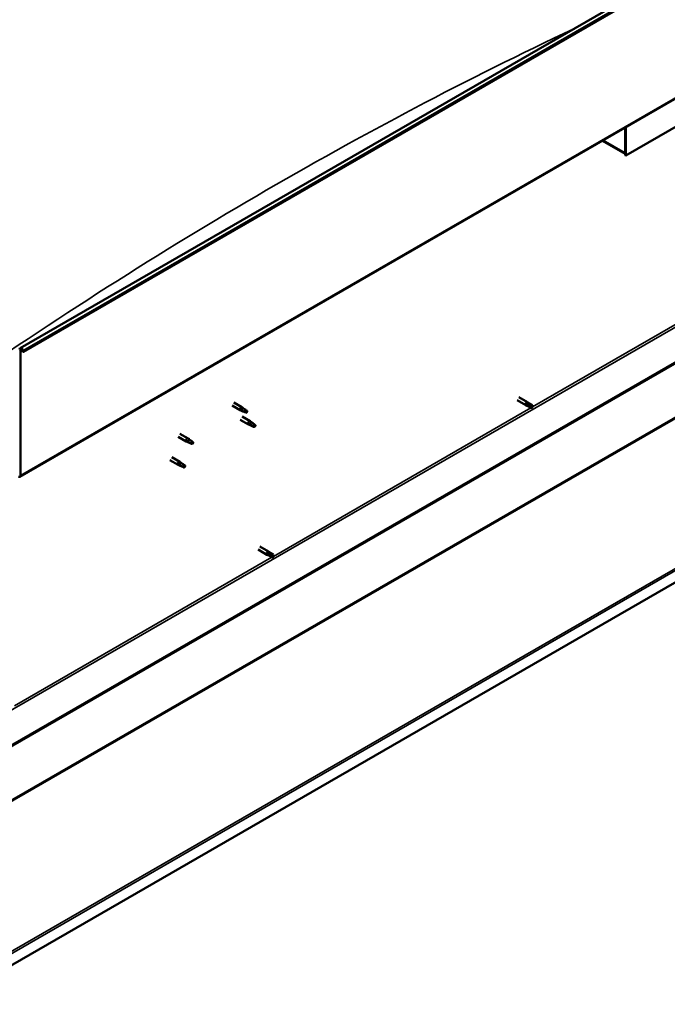
# Model space of a CAD drawing. Units: millimetres. Extents: x -6349 to 24410, y 3077 to 8837.
# Drawn here: x 22500 to 23347, y 3078 to 4367 of the extents above; entities that cross this region are included whole.
import ezdxf

# ---------------------------------------------------------------- set-up
doc = ezdxf.new("R2010")
doc.units = ezdxf.units.MM
doc.header["$LTSCALE"] = 25
doc.layers.add('Visible (ISO)', color=7, linetype='Continuous', lineweight=50)
doc.layers.add('Visible Narrow (ISO)', color=7, linetype='Continuous', lineweight=35)

msp = doc.modelspace()

# ---------------------------------------------------------------- linework, layer by layer
at = {"layer": 'Visible (ISO)'}
for p, q in [((22501, 3936.5), (24339.5, 4997.9)), ((24344.1, 4993.3), (22505.6, 3931.9)), ((22500.6, 3768.2), (24339.1, 4829.6)), ((24279.7, 4450.3), (22446.2, 3391.7)), ((22446.2, 3390.5), (24279.7, 4449.1)), ((23434.7, 4270.3), (23293.3, 4188.6)), ((24408.6, 4236.5), (22401.3, 3077.6)), ((23292.2, 4225.2), (23292.2, 4192.1)), ((23292.2, 4225.2), (23292.2, 4189.2)), ((23293.3, 4188.6), (23293.3, 4225.8)), ((23292.2, 4190.9), (23262.5, 4208.1)), ((23292.2, 4189.2), (23293.3, 4188.6)), ((22501.3, 3769.8), (22501.3, 3934.3)), ((22504.7, 3931.8), (22504, 3933.6)), ((22504.7, 3931.8), (22505.6, 3931.9)), ((22505.6, 3931.9), (22504.9, 3933.7)), ((23151, 3868.3), (23162.3, 3861.8)), ((23153.4, 3872.5), (23164.7, 3865.9)), ((22778.3, 3861.3), (22788.7, 3855.3)), ((22780.7, 3865.5), (22791.1, 3859.4)), ((22791.2, 3854.2), (22788.8, 3855.2)), ((22788.9, 3856), (22791, 3855.1)), ((22791, 3855.1), (22795.1, 3852.7)), ((22792.9, 3858.1), (22791.2, 3859.4)), ((22796.6, 3855.1), (22798, 3854.4)), ((22798, 3854.4), (22797.3, 3853.1)), ((23165.1, 3860.6), (23162.4, 3861.7)), ((23163, 3864.2), (23165, 3863)), ((23167.1, 3864.2), (23164.8, 3865.9)), ((23165, 3863), (23169.1, 3860.7)), ((23165, 3860.6), (23169.1, 3858.3)), ((23167.1, 3864.2), (23171.1, 3861.8)), ((23169.1, 3860.7), (23171, 3859.6)), ((23171.1, 3859.5), (23171, 3859.6)), ((22788.9, 3842.9), (22799.5, 3836.8)), ((22791.3, 3847.1), (22801.9, 3841)), ((22795.1, 3852.7), (22797.3, 3853.1)), ((22802, 3835.7), (22799.6, 3836.8)), ((22799.7, 3837.6), (22801.7, 3836.6)), ((22801.7, 3836.6), (22805.8, 3834.3)), ((22803.6, 3839.7), (22802, 3840.9)), ((22805.8, 3834.3), (22808.1, 3834.6)), ((22807.4, 3836.7), (22808.7, 3835.9)), ((22808.7, 3835.9), (22808.1, 3834.6)), ((22707.5, 3820.5), (22718.2, 3814.4)), ((22709.9, 3824.6), (22720.6, 3818.5)), ((22722.3, 3817.2), (22720.6, 3818.5)), ((22720.7, 3813.3), (22718.2, 3814.3)), ((22718.4, 3815.1), (22720.4, 3814.1)), ((22720.4, 3814.1), (22724.5, 3811.8)), ((22724.5, 3811.8), (22726.8, 3812.2)), ((22726.1, 3814.2), (22727.4, 3813.5)), ((22727.4, 3813.5), (22726.8, 3812.2)), ((22696.9, 3789.9), (22707.5, 3783.7)), ((22699.3, 3794), (22709.9, 3787.9)), ((22710.1, 3782.7), (22707.6, 3783.7)), ((22707.8, 3784.5), (22709.8, 3783.5)), ((22709.8, 3783.5), (22713.9, 3781.2)), ((22711.7, 3786.6), (22710, 3787.8)), ((22713.9, 3781.2), (22716.2, 3781.5)), ((22715.5, 3783.6), (22716.8, 3782.9)), ((22716.8, 3782.9), (22716.2, 3781.5)), ((22814.7, 3676.9), (22826, 3670.4)), ((22812.3, 3672.8), (22823.6, 3666.2)), ((22826.4, 3665.1), (22823.7, 3666.2)), ((22824.3, 3668.6), (22826.3, 3667.4)), ((22828.4, 3668.6), (22826.1, 3670.3)), ((22826.3, 3667.4), (22830.4, 3665.1)), ((22826.3, 3665.1), (22830.4, 3662.7)), ((22828.4, 3668.6), (22832.4, 3666.3)), ((22830.4, 3665.1), (22832.3, 3664)), ((22832.4, 3663.9), (22832.3, 3664))]:
    msp.add_line(p, q, dxfattribs=at)
for centre, major_axis, start_param, end_param in [((22502.7, 3933.5), (-1.75, 3.03), 4.45059, 7.068583), ((22502.7, 3933.5), (-1, 1.73), 4.45059, 7.068583), ((22789.9, 3857.3), (1.2, 2.08), 6.213805, 9.494158), ((22792.4, 3855.9), (1.02, 1.78), 0.133634, 2.356194), ((22796.5, 3853.5), (-1.02, -1.78), 3.861865, 5.497787), ((22796.5, 3853.5), (1.02, 1.78), 3.861865, 5.497787), ((23163.5, 3863.9), (1.2, 2.08), 6.213805, 9.494158), ((23166.1, 3862.4), (-1.03, -1.78), 5.631421, 6.283185), ((23166.1, 3862.4), (1.02, 1.78), 0, 1.570796), ((23170.1, 3860.1), (-1.03, -1.78), 6.21806, 7.853982), ((23170.1, 3860.1), (1.03, 1.78), 6.21806, 7.853982), ((22800.7, 3838.9), (1.2, 2.08), 6.213805, 9.494158), ((22803.2, 3837.4), (1.02, 1.78), 0.133634, 2.356194), ((22807.3, 3835.1), (-1.02, -1.78), 3.861865, 5.497787), ((22807.3, 3835.1), (1.02, 1.78), 3.861865, 5.497787), ((22719.4, 3816.4), (1.2, 2.08), 6.213805, 9.494158), ((22721.9, 3815), (1.02, 1.78), 0.133634, 2.356194), ((22725.9, 3812.6), (-1.02, -1.78), 3.861865, 5.497787), ((22725.9, 3812.6), (1.02, 1.78), 3.861865, 5.497787), ((22708.7, 3785.8), (1.2, 2.08), 6.213805, 9.494158), ((22711.3, 3784.4), (1.02, 1.78), 0.133634, 2.356194), ((22715.3, 3782), (-1.02, -1.78), 3.861865, 5.497787), ((22715.3, 3782), (1.02, 1.78), 3.861865, 5.497787), ((22498.9, 3771.2), (1.75, -3.03), 5.497787, 7.068583), ((22824.8, 3668.3), (1.2, 2.08), 6.213805, 9.494158), ((22827.4, 3666.9), (-1.03, -1.78), 5.631421, 6.283185), ((22827.4, 3666.9), (1.02, 1.78), 0, 1.570796), ((22831.4, 3664.5), (-1.03, -1.78), 6.21806, 7.853982), ((22831.4, 3664.5), (1.03, 1.78), 6.21806, 7.853982)]:
    msp.add_ellipse(centre, major_axis=major_axis, ratio=0.57735, start_param=start_param, end_param=end_param, dxfattribs=at)
for points, knots in [([(22791.6, 3854.1), (22791.3, 3854.1), (22791.1, 3854.3), (22790.5, 3854.5), (22790.2, 3854.7), (22789.6, 3855.1), (22789.3, 3855.3), (22789.1, 3855.6), (22789, 3855.7), (22789, 3855.9), (22788.9, 3856), (22788.9, 3856)], [0.9725494, 0.9725494, 0.9725494, 0.9725494, 1.0547969, 1.0547969, 1.1648244, 1.1648244, 1.2623094, 1.2623094, 1.290226, 1.290226, 1.3181426, 1.3181426, 1.3181426, 1.3181426]), ([(22796.4, 3851.8), (22796.2, 3851.9), (22795.9, 3852.1), (22795.1, 3852.5), (22794.5, 3852.8), (22793.2, 3853.3), (22792.6, 3853.6), (22791.8, 3853.9), (22791.7, 3854), (22791.6, 3854.1)], [1.0298299, 1.0298299, 1.0298299, 1.0298299, 1.1268672, 1.1268672, 1.3401618, 1.3401618, 1.5534565, 1.5534565, 1.5990374, 1.5990374, 1.5990374, 1.5990374]), ([(22793.3, 3857.7), (22793.2, 3857.8), (22793.1, 3857.9), (22792.9, 3858.1), (22792.9, 3858.1), (22792.9, 3858.1)], [0.9722954, 0.9722954, 0.9722954, 0.9722954, 1.054543, 1.054543, 1.0862896, 1.0862896, 1.0862896, 1.0862896]), ([(22796.6, 3855.3), (22796.4, 3855.4), (22796.2, 3855.6), (22795.5, 3856), (22795, 3856.4), (22794.2, 3857), (22793.9, 3857.3), (22793.5, 3857.6), (22793.4, 3857.7), (22793.3, 3857.7)], [1.0296095, 1.0296095, 1.0296095, 1.0296095, 1.1266468, 1.1266468, 1.3399415, 1.3399415, 1.5532361, 1.5532361, 1.5988171, 1.5988171, 1.5988171, 1.5988171]), ([(23164.6, 3861.4), (23164.4, 3861.5), (23164.2, 3861.7), (23163.8, 3862.1), (23163.5, 3862.4), (23163.1, 3862.9), (23163, 3863.3), (23162.9, 3863.7), (23162.9, 3863.8), (23163, 3864), (23163, 3864.1), (23163, 3864.2)], [0.9725494, 0.9725494, 0.9725494, 0.9725494, 1.0547969, 1.0547969, 1.1648244, 1.1648244, 1.2623094, 1.2623094, 1.290226, 1.290226, 1.3181426, 1.3181426, 1.3181426, 1.3181426]), ([(23169, 3858.3), (23168.8, 3858.5), (23168.5, 3858.6), (23167.7, 3859.1), (23167.1, 3859.5), (23166, 3860.2), (23165.4, 3860.6), (23164.8, 3861.2), (23164.7, 3861.3), (23164.6, 3861.4)], [1.0298299, 1.0298299, 1.0298299, 1.0298299, 1.1268672, 1.1268672, 1.3401618, 1.3401618, 1.5534565, 1.5534565, 1.5990374, 1.5990374, 1.5990374, 1.5990374]), ([(22802.3, 3835.6), (22802.1, 3835.7), (22801.8, 3835.8), (22801.3, 3836.1), (22800.9, 3836.2), (22800.4, 3836.6), (22800.1, 3836.8), (22799.8, 3837.2), (22799.8, 3837.2), (22799.7, 3837.4), (22799.7, 3837.5), (22799.7, 3837.6)], [0.9725494, 0.9725494, 0.9725494, 0.9725494, 1.0547969, 1.0547969, 1.1648244, 1.1648244, 1.2623094, 1.2623094, 1.290226, 1.290226, 1.3181426, 1.3181426, 1.3181426, 1.3181426]), ([(22807.2, 3833.4), (22806.9, 3833.5), (22806.7, 3833.6), (22805.8, 3834), (22805.2, 3834.3), (22804, 3834.8), (22803.3, 3835.1), (22802.6, 3835.5), (22802.4, 3835.5), (22802.3, 3835.6)], [1.0298299, 1.0298299, 1.0298299, 1.0298299, 1.1268672, 1.1268672, 1.3401618, 1.3401618, 1.5534565, 1.5534565, 1.5990374, 1.5990374, 1.5990374, 1.5990374]), ([(22804.1, 3839.3), (22804, 3839.4), (22803.8, 3839.5), (22803.7, 3839.6), (22803.6, 3839.6), (22803.6, 3839.7)], [0.9722954, 0.9722954, 0.9722954, 0.9722954, 1.054543, 1.054543, 1.0862896, 1.0862896, 1.0862896, 1.0862896]), ([(22807.4, 3836.8), (22807.1, 3837), (22806.9, 3837.1), (22806.2, 3837.6), (22805.8, 3837.9), (22805, 3838.6), (22804.6, 3838.9), (22804.2, 3839.2), (22804.1, 3839.2), (22804.1, 3839.3)], [1.0296095, 1.0296095, 1.0296095, 1.0296095, 1.1266468, 1.1266468, 1.3399415, 1.3399415, 1.5532361, 1.5532361, 1.5988171, 1.5988171, 1.5988171, 1.5988171]), ([(22722.8, 3816.8), (22722.6, 3816.9), (22722.5, 3817), (22722.4, 3817.2), (22722.3, 3817.2), (22722.3, 3817.2)], [0.9722954, 0.9722954, 0.9722954, 0.9722954, 1.054543, 1.054543, 1.0862896, 1.0862896, 1.0862896, 1.0862896]), ([(22726, 3814.4), (22725.8, 3814.5), (22725.6, 3814.7), (22724.9, 3815.1), (22724.5, 3815.5), (22723.7, 3816.1), (22723.3, 3816.4), (22722.9, 3816.7), (22722.8, 3816.8), (22722.8, 3816.8)], [1.0296095, 1.0296095, 1.0296095, 1.0296095, 1.1266468, 1.1266468, 1.3399415, 1.3399415, 1.5532361, 1.5532361, 1.5988171, 1.5988171, 1.5988171, 1.5988171]), ([(22721, 3813.1), (22720.8, 3813.2), (22720.5, 3813.3), (22719.9, 3813.6), (22719.6, 3813.8), (22719.1, 3814.1), (22718.7, 3814.4), (22718.5, 3814.7), (22718.5, 3814.8), (22718.4, 3815), (22718.4, 3815), (22718.4, 3815.1)], [0.9725494, 0.9725494, 0.9725494, 0.9725494, 1.0547969, 1.0547969, 1.1648244, 1.1648244, 1.2623094, 1.2623094, 1.290226, 1.290226, 1.3181426, 1.3181426, 1.3181426, 1.3181426]), ([(22725.8, 3810.9), (22725.6, 3811), (22725.3, 3811.2), (22724.5, 3811.6), (22723.9, 3811.8), (22722.6, 3812.4), (22722, 3812.7), (22721.3, 3813), (22721.1, 3813.1), (22721, 3813.1)], [1.0298299, 1.0298299, 1.0298299, 1.0298299, 1.1268672, 1.1268672, 1.3401618, 1.3401618, 1.5534565, 1.5534565, 1.5990374, 1.5990374, 1.5990374, 1.5990374]), ([(22710.4, 3782.5), (22710.1, 3782.6), (22709.9, 3782.7), (22709.3, 3783), (22709, 3783.2), (22708.4, 3783.5), (22708.1, 3783.8), (22707.9, 3784.1), (22707.9, 3784.2), (22707.8, 3784.3), (22707.8, 3784.4), (22707.8, 3784.5)], [0.9725494, 0.9725494, 0.9725494, 0.9725494, 1.0547969, 1.0547969, 1.1648244, 1.1648244, 1.2623094, 1.2623094, 1.290226, 1.290226, 1.3181426, 1.3181426, 1.3181426, 1.3181426]), ([(22715.2, 3780.3), (22715, 3780.4), (22714.7, 3780.6), (22713.9, 3781), (22713.3, 3781.2), (22712, 3781.8), (22711.4, 3782), (22710.7, 3782.4), (22710.5, 3782.5), (22710.4, 3782.5)], [1.0298299, 1.0298299, 1.0298299, 1.0298299, 1.1268672, 1.1268672, 1.3401618, 1.3401618, 1.5534565, 1.5534565, 1.5990374, 1.5990374, 1.5990374, 1.5990374]), ([(22712.2, 3786.2), (22712, 3786.3), (22711.9, 3786.4), (22711.8, 3786.5), (22711.7, 3786.6), (22711.7, 3786.6)], [0.9722954, 0.9722954, 0.9722954, 0.9722954, 1.054543, 1.054543, 1.0862896, 1.0862896, 1.0862896, 1.0862896]), ([(22715.4, 3783.7), (22715.2, 3783.9), (22715, 3784), (22714.3, 3784.5), (22713.9, 3784.9), (22713, 3785.5), (22712.7, 3785.8), (22712.3, 3786.1), (22712.2, 3786.2), (22712.2, 3786.2)], [1.0296095, 1.0296095, 1.0296095, 1.0296095, 1.1266468, 1.1266468, 1.3399415, 1.3399415, 1.5532361, 1.5532361, 1.5988171, 1.5988171, 1.5988171, 1.5988171]), ([(22825.9, 3665.8), (22825.7, 3666), (22825.5, 3666.1), (22825.1, 3666.6), (22824.8, 3666.8), (22824.4, 3667.4), (22824.3, 3667.7), (22824.2, 3668.1), (22824.2, 3668.2), (22824.3, 3668.4), (22824.3, 3668.5), (22824.3, 3668.6)], [0.9725494, 0.9725494, 0.9725494, 0.9725494, 1.0547969, 1.0547969, 1.1648244, 1.1648244, 1.2623094, 1.2623094, 1.290226, 1.290226, 1.3181426, 1.3181426, 1.3181426, 1.3181426]), ([(22830.3, 3662.8), (22830.1, 3662.9), (22829.8, 3663.1), (22829, 3663.6), (22828.4, 3663.9), (22827.3, 3664.7), (22826.7, 3665.1), (22826.1, 3665.6), (22826, 3665.7), (22825.9, 3665.8)], [1.0298299, 1.0298299, 1.0298299, 1.0298299, 1.1268672, 1.1268672, 1.3401618, 1.3401618, 1.5534565, 1.5534565, 1.5990374, 1.5990374, 1.5990374, 1.5990374])]:
    msp.add_open_spline(points, degree=3, knots=knots, dxfattribs=at)
for points in [[(22797.3, 3853.1), (22797.1, 3853.8), (22796.8, 3854.5), (22796.6, 3855.3)], [(23171, 3859.6), (23170.4, 3859.2), (23169.7, 3858.7), (23169, 3858.3)], [(23171, 3859.6), (23171, 3860.3), (23171.1, 3861.1), (23171.2, 3861.8)], [(22797.3, 3853.1), (22797.1, 3852.7), (22796.8, 3852.3), (22796.4, 3851.8)], [(22808.1, 3834.6), (22807.8, 3834.2), (22807.5, 3833.8), (22807.2, 3833.4)], [(22808.1, 3834.6), (22807.8, 3835.3), (22807.6, 3836), (22807.4, 3836.8)], [(22726.8, 3812.2), (22726.5, 3811.8), (22726.2, 3811.4), (22725.8, 3810.9)], [(22726.8, 3812.2), (22726.5, 3812.9), (22726.3, 3813.6), (22726, 3814.4)], [(22716.2, 3781.5), (22715.9, 3781.1), (22715.6, 3780.7), (22715.2, 3780.3)], [(22716.2, 3781.5), (22715.9, 3782.2), (22715.7, 3783), (22715.4, 3783.7)], [(22832.3, 3664), (22831.7, 3663.6), (22831, 3663.2), (22830.3, 3662.8)], [(22832.3, 3664), (22832.3, 3664.8), (22832.4, 3665.5), (22832.5, 3666.2)]]:
    msp.add_open_spline(points, degree=3, dxfattribs=at)
at = {"layer": 'Visible Narrow (ISO)'}
for p, q in [((24343.4, 4995.1), (22504.9, 3933.7)), ((24339.8, 4831.2), (22501.3, 3769.8)), ((22443.7, 3436.4), (24239.8, 4473.4)), ((24237.2, 4352.3), (22401.2, 3292.3)), ((22401.3, 3294), (24236.2, 4353.4)), ((22401.1, 3095.8), (24407.4, 4254.1)), ((24408.6, 4252), (22401.3, 3093.1)), ((23263.6, 4208.7), (23292.2, 4192.1)), ((23171, 3859.6), (23507.6, 4053.9)), ((22501.3, 3934.3), (22500.3, 3934.9)), ((22502.7, 3935.1), (22501.3, 3934.3)), ((22504.9, 3933.7), (22504, 3933.6)), ((22832.3, 3664), (23168.9, 3858.4)), ((22500.3, 3770.4), (22501.3, 3769.8)), ((22493.6, 3468.5), (22830.2, 3662.8))]:
    msp.add_line(p, q, dxfattribs=at)
msp.add_ellipse((22836.1, -695.1), major_axis=(-2967.5, -5139.9), ratio=0.57735, start_param=3.834162, end_param=4.032263, dxfattribs=at)

doc.saveas('drawing.dxf')
